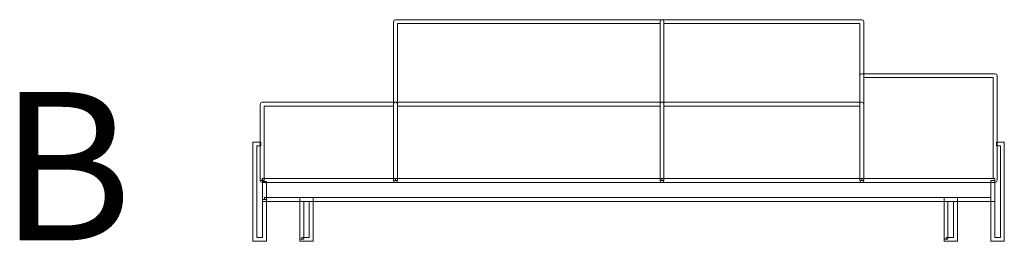
# Model space of a CAD drawing. Units: millimetres. Extents: x -5 to 283, y -865 to 6.
# Drawn here: x 256 to 283, y -492 to -486 of the extents above; entities that cross this region are included whole.
import ezdxf

# ---------------------------------------------------------------- set-up
doc = ezdxf.new("R2010")
doc.units = ezdxf.units.MM
doc.header["$MEASUREMENT"] = 0
doc.layers.add('Strichzeichnung', color=7, linetype='Continuous')

# ---------------------------------------------------------------- blocks, each defined once
blk = doc.blocks.new('block 117')
at = {"layer": 'Strichzeichnung', "color": 250, "lineweight": 18, "true_color": 0x1f1d21}
for points in [[(262.978, -489.569), (262.87, -489.569), (262.87, -492.029), (263.02, -492.029), (263.02, -490.525), (263.126, -490.525), (263.126, -492.134), (262.817, -492.134), (262.764, -492.134), (262.764, -489.464), (262.978, -489.464), (262.978, -489.569)], [(282.749, -490.5), (282.749, -492.029), (282.9, -492.029), (282.9, -489.569), (282.796, -489.569), (282.796, -489.464), (282.953, -489.464), (283.005, -489.464), (283.005, -492.135), (282.696, -492.135), (282.643, -492.135), (282.643, -490.5), (282.749, -490.5)]]:
    blk.add_lwpolyline(points, dxfattribs=at)
for points, knots in [([(266.601, -490.5), (266.601, -490.5), (266.601, -490.447), (266.601, -490.447), (266.601, -490.447), (273.73, -490.447), (273.73, -490.447), (273.73, -490.447), (273.73, -486.278), (273.73, -486.278), (273.73, -486.278), (266.654, -486.278), (266.654, -486.278), (266.654, -486.278), (266.654, -490.5), (266.654, -490.5), (266.654, -490.5), (266.601, -490.5), (266.601, -490.5), (266.601, -490.5), (266.601, -490.447), (266.601, -490.447), (266.601, -490.447), (266.601, -490.5), (266.601, -490.5), (266.601, -490.5), (266.548, -490.5), (266.548, -490.5), (266.548, -490.5), (266.548, -486.225), (266.548, -486.225), (266.548, -486.225), (266.563, -486.187), (266.563, -486.187), (266.563, -486.187), (266.601, -486.172), (266.601, -486.172), (266.601, -486.172), (273.783, -486.172), (273.783, -486.172), (273.783, -486.172), (273.82, -486.187), (273.82, -486.187), (273.82, -486.187), (273.836, -486.225), (273.836, -486.225), (273.836, -486.225), (273.836, -490.5), (273.836, -490.5), (273.836, -490.5), (273.82, -490.537), (273.82, -490.537), (273.82, -490.537), (273.783, -490.553), (273.783, -490.553), (273.783, -490.553), (266.601, -490.553), (266.601, -490.553), (266.601, -490.553), (266.563, -490.537), (266.563, -490.537), (266.563, -490.537), (266.548, -490.5), (266.548, -490.5), (266.548, -490.5), (266.601, -490.5), (266.601, -490.5)], [0, 0, 0, 0, 1, 1, 1, 2, 2, 2, 3, 3, 3, 4, 4, 4, 5, 5, 5, 6, 6, 6, 7, 7, 7, 8, 8, 8, 9, 9, 9, 10, 10, 10, 11, 11, 11, 12, 12, 12, 13, 13, 13, 14, 14, 14, 15, 15, 15, 16, 16, 16, 17, 17, 17, 18, 18, 18, 19, 19, 19, 20, 20, 20, 21, 21, 21, 22, 22, 22, 22]), ([(273.783, -490.5), (273.783, -490.5), (273.783, -490.447), (273.783, -490.447), (273.783, -490.447), (279.116, -490.447), (279.116, -490.447), (279.116, -490.447), (279.116, -486.278), (279.116, -486.278), (279.116, -486.278), (273.836, -486.278), (273.836, -486.278), (273.836, -486.278), (273.836, -490.5), (273.836, -490.5), (273.836, -490.5), (273.783, -490.5), (273.783, -490.5), (273.783, -490.5), (273.783, -490.447), (273.783, -490.447), (273.783, -490.447), (273.783, -490.5), (273.783, -490.5), (273.783, -490.5), (273.73, -490.5), (273.73, -490.5), (273.73, -490.5), (273.73, -486.225), (273.73, -486.225), (273.73, -486.225), (273.745, -486.187), (273.745, -486.187), (273.745, -486.187), (273.783, -486.172), (273.783, -486.172), (273.783, -486.172), (279.169, -486.172), (279.169, -486.172), (279.169, -486.172), (279.207, -486.187), (279.207, -486.187), (279.207, -486.187), (279.222, -486.225), (279.222, -486.225), (279.222, -486.225), (279.222, -490.5), (279.222, -490.5), (279.222, -490.5), (279.207, -490.537), (279.207, -490.537), (279.207, -490.537), (279.169, -490.553), (279.169, -490.553), (279.169, -490.553), (273.783, -490.553), (273.783, -490.553), (273.783, -490.553), (273.745, -490.537), (273.745, -490.537), (273.745, -490.537), (273.73, -490.5), (273.73, -490.5), (273.73, -490.5), (273.783, -490.5), (273.783, -490.5)], [0, 0, 0, 0, 1, 1, 1, 2, 2, 2, 3, 3, 3, 4, 4, 4, 5, 5, 5, 6, 6, 6, 7, 7, 7, 8, 8, 8, 9, 9, 9, 10, 10, 10, 11, 11, 11, 12, 12, 12, 13, 13, 13, 14, 14, 14, 15, 15, 15, 16, 16, 16, 17, 17, 17, 18, 18, 18, 19, 19, 19, 20, 20, 20, 21, 21, 21, 22, 22, 22, 22]), ([(279.169, -490.5), (279.169, -490.5), (279.169, -490.447), (279.169, -490.447), (279.169, -490.447), (282.707, -490.447), (282.707, -490.447), (282.707, -490.447), (282.707, -487.731), (282.707, -487.731), (282.707, -487.731), (279.222, -487.731), (279.222, -487.731), (279.222, -487.731), (279.222, -490.5), (279.222, -490.5), (279.222, -490.5), (279.169, -490.5), (279.169, -490.5), (279.169, -490.5), (279.169, -490.447), (279.169, -490.447), (279.169, -490.447), (279.169, -490.5), (279.169, -490.5), (279.169, -490.5), (279.116, -490.5), (279.116, -490.5), (279.116, -490.5), (279.116, -487.678), (279.116, -487.678), (279.116, -487.678), (279.132, -487.641), (279.132, -487.641), (279.132, -487.641), (279.169, -487.626), (279.169, -487.626), (279.169, -487.626), (282.76, -487.626), (282.76, -487.626), (282.76, -487.626), (282.798, -487.641), (282.798, -487.641), (282.798, -487.641), (282.813, -487.678), (282.813, -487.678), (282.813, -487.678), (282.813, -490.5), (282.813, -490.5), (282.813, -490.5), (282.798, -490.537), (282.798, -490.537), (282.798, -490.537), (282.76, -490.553), (282.76, -490.553), (282.76, -490.553), (279.169, -490.553), (279.169, -490.553), (279.169, -490.553), (279.132, -490.537), (279.132, -490.537), (279.132, -490.537), (279.116, -490.5), (279.116, -490.5), (279.116, -490.5), (279.169, -490.5), (279.169, -490.5)], [0, 0, 0, 0, 1, 1, 1, 2, 2, 2, 3, 3, 3, 4, 4, 4, 5, 5, 5, 6, 6, 6, 7, 7, 7, 8, 8, 8, 9, 9, 9, 10, 10, 10, 11, 11, 11, 12, 12, 12, 13, 13, 13, 14, 14, 14, 15, 15, 15, 16, 16, 16, 17, 17, 17, 18, 18, 18, 19, 19, 19, 20, 20, 20, 21, 21, 21, 22, 22, 22, 22]), ([(263.01, -490.5), (263.01, -490.5), (263.01, -490.447), (263.01, -490.447), (263.01, -490.447), (266.548, -490.447), (266.548, -490.447), (266.548, -490.447), (266.548, -488.501), (266.548, -488.501), (266.548, -488.501), (263.063, -488.501), (263.063, -488.501), (263.063, -488.501), (263.063, -490.5), (263.063, -490.5), (263.063, -490.5), (263.01, -490.5), (263.01, -490.5), (263.01, -490.5), (263.01, -490.447), (263.01, -490.447), (263.01, -490.447), (263.01, -490.5), (263.01, -490.5), (263.01, -490.5), (262.957, -490.5), (262.957, -490.5), (262.957, -490.5), (262.957, -488.448), (262.957, -488.448), (262.957, -488.448), (262.972, -488.41), (262.972, -488.41), (262.972, -488.41), (263.01, -488.395), (263.01, -488.395), (263.01, -488.395), (266.601, -488.395), (266.601, -488.395), (266.601, -488.395), (266.638, -488.41), (266.638, -488.41), (266.638, -488.41), (266.654, -488.448), (266.654, -488.448), (266.654, -488.448), (266.654, -490.5), (266.654, -490.5), (266.654, -490.5), (266.638, -490.537), (266.638, -490.537), (266.638, -490.537), (266.601, -490.553), (266.601, -490.553), (266.601, -490.553), (263.01, -490.553), (263.01, -490.553), (263.01, -490.553), (262.972, -490.537), (262.972, -490.537), (262.972, -490.537), (262.957, -490.5), (262.957, -490.5), (262.957, -490.5), (263.01, -490.5), (263.01, -490.5)], [0, 0, 0, 0, 1, 1, 1, 2, 2, 2, 3, 3, 3, 4, 4, 4, 5, 5, 5, 6, 6, 6, 7, 7, 7, 8, 8, 8, 9, 9, 9, 10, 10, 10, 11, 11, 11, 12, 12, 12, 13, 13, 13, 14, 14, 14, 15, 15, 15, 16, 16, 16, 17, 17, 17, 18, 18, 18, 19, 19, 19, 20, 20, 20, 21, 21, 21, 22, 22, 22, 22]), ([(266.601, -490.5), (266.601, -490.5), (266.601, -490.447), (266.601, -490.447), (266.601, -490.447), (273.73, -490.447), (273.73, -490.447), (273.73, -490.447), (273.73, -488.501), (273.73, -488.501), (273.73, -488.501), (266.654, -488.501), (266.654, -488.501), (266.654, -488.501), (266.654, -490.5), (266.654, -490.5), (266.654, -490.5), (266.601, -490.5), (266.601, -490.5), (266.601, -490.5), (266.601, -490.447), (266.601, -490.447), (266.601, -490.447), (266.601, -490.5), (266.601, -490.5), (266.601, -490.5), (266.548, -490.5), (266.548, -490.5), (266.548, -490.5), (266.548, -488.448), (266.548, -488.448), (266.548, -488.448), (266.563, -488.41), (266.563, -488.41), (266.563, -488.41), (266.601, -488.395), (266.601, -488.395), (266.601, -488.395), (273.783, -488.395), (273.783, -488.395), (273.783, -488.395), (273.82, -488.41), (273.82, -488.41), (273.82, -488.41), (273.836, -488.448), (273.836, -488.448), (273.836, -488.448), (273.836, -490.5), (273.836, -490.5), (273.836, -490.5), (273.82, -490.537), (273.82, -490.537), (273.82, -490.537), (273.783, -490.553), (273.783, -490.553), (273.783, -490.553), (266.601, -490.553), (266.601, -490.553), (266.601, -490.553), (266.563, -490.537), (266.563, -490.537), (266.563, -490.537), (266.548, -490.5), (266.548, -490.5), (266.548, -490.5), (266.601, -490.5), (266.601, -490.5)], [0, 0, 0, 0, 1, 1, 1, 2, 2, 2, 3, 3, 3, 4, 4, 4, 5, 5, 5, 6, 6, 6, 7, 7, 7, 8, 8, 8, 9, 9, 9, 10, 10, 10, 11, 11, 11, 12, 12, 12, 13, 13, 13, 14, 14, 14, 15, 15, 15, 16, 16, 16, 17, 17, 17, 18, 18, 18, 19, 19, 19, 20, 20, 20, 21, 21, 21, 22, 22, 22, 22]), ([(273.783, -490.5), (273.783, -490.5), (273.783, -490.447), (273.783, -490.447), (273.783, -490.447), (279.116, -490.447), (279.116, -490.447), (279.116, -490.447), (279.116, -488.501), (279.116, -488.501), (279.116, -488.501), (273.836, -488.501), (273.836, -488.501), (273.836, -488.501), (273.836, -490.5), (273.836, -490.5), (273.836, -490.5), (273.783, -490.5), (273.783, -490.5), (273.783, -490.5), (273.783, -490.447), (273.783, -490.447), (273.783, -490.447), (273.783, -490.5), (273.783, -490.5), (273.783, -490.5), (273.73, -490.5), (273.73, -490.5), (273.73, -490.5), (273.73, -488.448), (273.73, -488.448), (273.73, -488.448), (273.745, -488.41), (273.745, -488.41), (273.745, -488.41), (273.783, -488.395), (273.783, -488.395), (273.783, -488.395), (279.169, -488.395), (279.169, -488.395), (279.169, -488.395), (279.207, -488.41), (279.207, -488.41), (279.207, -488.41), (279.222, -488.448), (279.222, -488.448), (279.222, -488.448), (279.222, -490.5), (279.222, -490.5), (279.222, -490.5), (279.207, -490.537), (279.207, -490.537), (279.207, -490.537), (279.169, -490.553), (279.169, -490.553), (279.169, -490.553), (273.783, -490.553), (273.783, -490.553), (273.783, -490.553), (273.745, -490.537), (273.745, -490.537), (273.745, -490.537), (273.73, -490.5), (273.73, -490.5), (273.73, -490.5), (273.783, -490.5), (273.783, -490.5)], [0, 0, 0, 0, 1, 1, 1, 2, 2, 2, 3, 3, 3, 4, 4, 4, 5, 5, 5, 6, 6, 6, 7, 7, 7, 8, 8, 8, 9, 9, 9, 10, 10, 10, 11, 11, 11, 12, 12, 12, 13, 13, 13, 14, 14, 14, 15, 15, 15, 16, 16, 16, 17, 17, 17, 18, 18, 18, 19, 19, 19, 20, 20, 20, 21, 21, 21, 22, 22, 22, 22]), ([(263.073, -491.013), (263.073, -491.013), (263.073, -490.96), (263.073, -490.96), (263.073, -490.96), (282.643, -490.96), (282.643, -490.96), (282.643, -490.96), (282.643, -490.553), (282.643, -490.553), (282.643, -490.553), (263.126, -490.553), (263.126, -490.553), (263.126, -490.553), (263.126, -491.013), (263.126, -491.013), (263.126, -491.013), (263.073, -491.013), (263.073, -491.013), (263.073, -491.013), (263.073, -490.96), (263.073, -490.96), (263.073, -490.96), (263.073, -491.013), (263.073, -491.013), (263.073, -491.013), (263.02, -491.013), (263.02, -491.013), (263.02, -491.013), (263.02, -490.447), (263.02, -490.447), (263.02, -490.447), (282.749, -490.447), (282.749, -490.447), (282.749, -490.447), (282.749, -491.066), (282.749, -491.066), (282.749, -491.066), (263.02, -491.066), (263.02, -491.066), (263.02, -491.066), (263.02, -491.013), (263.02, -491.013), (263.02, -491.013), (263.073, -491.013), (263.073, -491.013)], [0, 0, 0, 0, 1, 1, 1, 2, 2, 2, 3, 3, 3, 4, 4, 4, 5, 5, 5, 6, 6, 6, 7, 7, 7, 8, 8, 8, 9, 9, 9, 10, 10, 10, 11, 11, 11, 12, 12, 12, 13, 13, 13, 14, 14, 14, 15, 15, 15, 15]), ([(264.077, -492.081), (264.077, -492.081), (264.077, -492.029), (264.077, -492.029), (264.077, -492.029), (264.281, -492.029), (264.281, -492.029), (264.281, -492.029), (264.281, -491.066), (264.281, -491.066), (264.281, -491.066), (264.13, -491.066), (264.13, -491.066), (264.13, -491.066), (264.13, -492.081), (264.13, -492.081), (264.13, -492.081), (264.077, -492.081), (264.077, -492.081), (264.077, -492.081), (264.077, -492.029), (264.077, -492.029), (264.077, -492.029), (264.077, -492.081), (264.077, -492.081), (264.077, -492.081), (264.025, -492.081), (264.025, -492.081), (264.025, -492.081), (264.025, -490.96), (264.025, -490.96), (264.025, -490.96), (264.334, -490.96), (264.334, -490.96), (264.334, -490.96), (264.387, -490.96), (264.387, -490.96), (264.387, -490.96), (264.387, -492.134), (264.387, -492.134), (264.387, -492.134), (264.077, -492.134), (264.077, -492.134), (264.077, -492.134), (264.025, -492.134), (264.025, -492.134), (264.025, -492.134), (264.025, -492.081), (264.025, -492.081), (264.025, -492.081), (264.077, -492.081), (264.077, -492.081)], [0, 0, 0, 0, 1, 1, 1, 2, 2, 2, 3, 3, 3, 4, 4, 4, 5, 5, 5, 6, 6, 6, 7, 7, 7, 8, 8, 8, 9, 9, 9, 10, 10, 10, 11, 11, 11, 12, 12, 12, 13, 13, 13, 14, 14, 14, 15, 15, 15, 16, 16, 16, 17, 17, 17, 17]), ([(281.435, -492.081), (281.435, -492.081), (281.435, -492.029), (281.435, -492.029), (281.435, -492.029), (281.639, -492.029), (281.639, -492.029), (281.639, -492.029), (281.639, -491.066), (281.639, -491.066), (281.639, -491.066), (281.488, -491.066), (281.488, -491.066), (281.488, -491.066), (281.488, -492.081), (281.488, -492.081), (281.488, -492.081), (281.435, -492.081), (281.435, -492.081), (281.435, -492.081), (281.435, -492.029), (281.435, -492.029), (281.435, -492.029), (281.435, -492.081), (281.435, -492.081), (281.435, -492.081), (281.382, -492.081), (281.382, -492.081), (281.382, -492.081), (281.382, -490.96), (281.382, -490.96), (281.382, -490.96), (281.692, -490.96), (281.692, -490.96), (281.692, -490.96), (281.745, -490.96), (281.745, -490.96), (281.745, -490.96), (281.745, -492.134), (281.745, -492.134), (281.745, -492.134), (281.435, -492.134), (281.435, -492.134), (281.435, -492.134), (281.382, -492.134), (281.382, -492.134), (281.382, -492.134), (281.382, -492.081), (281.382, -492.081), (281.382, -492.081), (281.435, -492.081), (281.435, -492.081)], [0, 0, 0, 0, 1, 1, 1, 2, 2, 2, 3, 3, 3, 4, 4, 4, 5, 5, 5, 6, 6, 6, 7, 7, 7, 8, 8, 8, 9, 9, 9, 10, 10, 10, 11, 11, 11, 12, 12, 12, 13, 13, 13, 14, 14, 14, 15, 15, 15, 16, 16, 16, 17, 17, 17, 17])]:
    blk.add_open_spline(points, degree=3, knots=knots, dxfattribs=at)

msp = doc.modelspace()

# ---------------------------------------------------------------- block references
at = {"layer": 'Strichzeichnung'}
msp.add_blockref('block 117', (0, 0), dxfattribs=at)

# ---------------------------------------------------------------- texts
at = {"layer": 'Strichzeichnung', "color": 250, "true_color": 0x1f1d21, "insert": (255.928, -492.113), "char_height": 3.99627, "attachment_point": 7}
msp.add_mtext('\\fHelvetica Neue|b0|i0|c0|p34;\\W1;B', dxfattribs=at)

doc.saveas('drawing.dxf')
